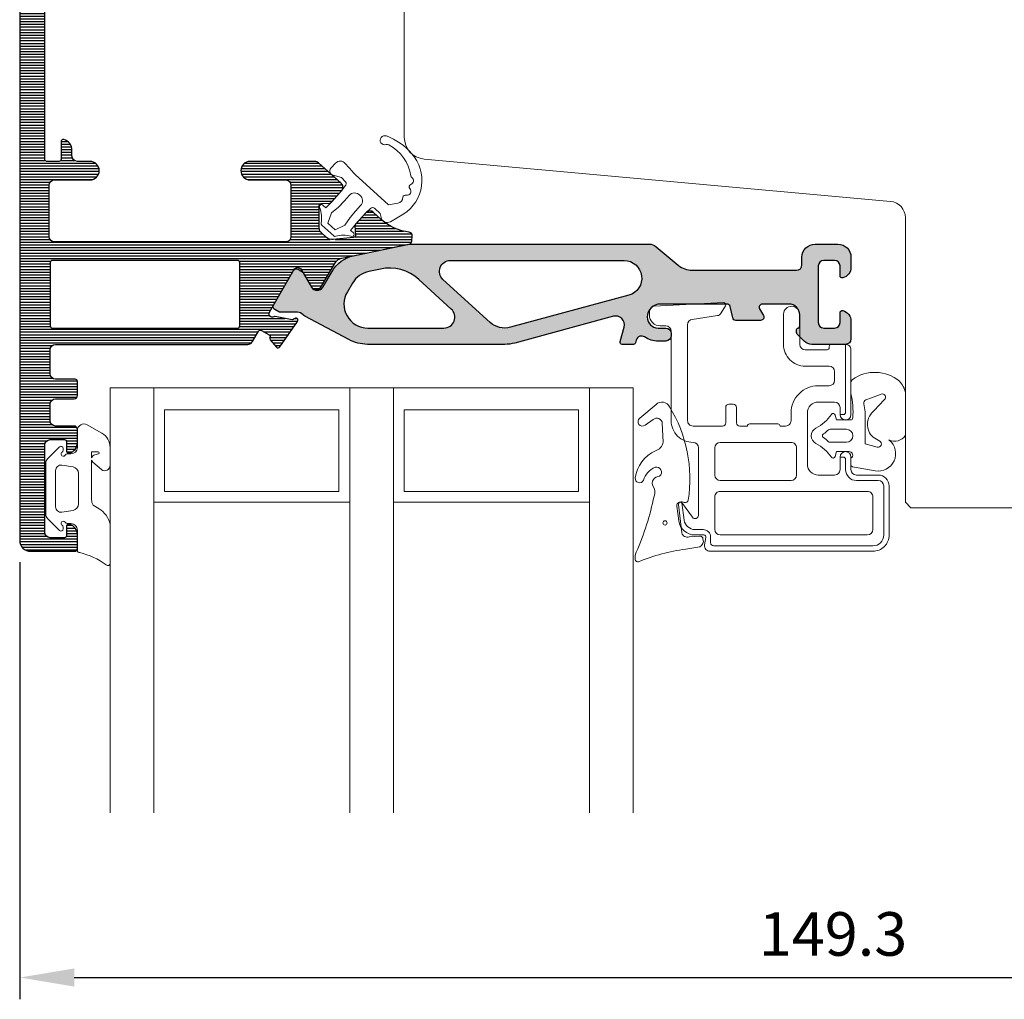
# Model space of a CAD drawing. Extents: x 0 to 368, y 0 to 566.
# Drawn here: x 94 to 184, y 225 to 315 of the extents above; entities that cross this region are included whole.
import ezdxf

# ---------------------------------------------------------------- set-up
doc = ezdxf.new("R2010")
doc.units = 0
doc.header["$LTSCALE"] = 12
doc.header["$MEASUREMENT"] = 0
doc.layers.get('DEFPOINTS').update_dxf_attribs({"linetype": 'CONTINUOUS'})
for name, color, linetype in [('03', 1, 'CONTINUOUS'), ('DIM', 3, 'CONTINUOUS'), ('VELFAC_HATCH 100', 1, 'CONTINUOUS')]:
    doc.layers.add(name, color=color, linetype=linetype)
for name, color, linetype, lineweight in [('VELFAC_GASKET', 5, 'CONTINUOUS', 0), ('VELFAC_GLAZING', 5, 'CONTINUOUS', 0), ('VELFAC_GLAZING_BEAD', 5, 'CONTINUOUS', 0), ('VELFAC_WOOD', 2, 'CONTINUOUS', 0)]:
    doc.layers.add(name, color=color, linetype=linetype, lineweight=lineweight)
doc.styles.add('ROMANS', font='romans')
doc.styles.get("Standard").update_dxf_attribs({"font": 'romans.shx'})
doc.dimstyles.get("Standard").update_dxf_attribs({"dimscale": 2, "dimtxt": 2, "dimasz": 2.5, "dimexe": 1, "dimexo": 1, "dimgap": 1, "dimtad": 1, "dimdec": 1, "dimdsep": 46, "dimtxsty": 'ROMANS', "dimcen": -2, "dimclrd": 3, "dimclre": 3, "dimclrt": 3, "dimadec": 0, "dimazin": 0, "dimtfac": 1, "dimtdec": 1, "dimtmove": 0, "dimatfit": 3, "dimfxl": 1, "dimtolj": 1, "dimarcsym": 0})

# ---------------------------------------------------------------- blocks, each defined once
blk = doc.blocks.new('*D74')
at = {"layer": 'DEFPOINTS', "color": 0, "transparency": 16777216}
for p in [(242.9275147425856, 272.7518855676481), (93.62751474258528, 266.75188556765), (242.9275147425856, 226.6203875422837)]:
    blk.add_point(p, dxfattribs=at)
at = {"layer": 'DIM', "color": 3, "lineweight": -2, "transparency": 16777216}
for p, q in [((242.9275147425856, 270.7518855676481), (242.9275147425856, 224.6203875422837)), ((93.62751474258528, 264.75188556765), (93.62751474258528, 224.6203875422837)), ((98.62751474258528, 226.6203875422837), (237.9275147425856, 226.6203875422837))]:
    blk.add_line(p, q, dxfattribs=at)
at = {"layer": 'DIM', "color": 3, "transparency": 16777216}
for points in [[(98.62751474258528, 227.4537208756171), (98.62751474258528, 225.7870542089504), (93.62751474258528, 226.6203875422837)], [(237.9275147425856, 227.4537208756171), (237.9275147425856, 225.7870542089504), (242.9275147425856, 226.6203875422837)]]:
    blk.add_solid(points, dxfattribs=at)
at = {"layer": 'DIM', "color": 3, "transparency": 16777216, "insert": (168.2775147425854, 230.6203875422837), "char_height": 4, "attachment_point": 5}
blk.add_mtext('\\A1;149.3', dxfattribs=at)

msp = doc.modelspace()

# ---------------------------------------------------------------- hatches: boundary and pattern name
at = {"layer": '03'}
h = msp.add_hatch(dxfattribs=at)
h.set_pattern_fill('_USER', color=256, scale=0.25, style=0, pattern_type=0)
h.set_pattern_definition([(0, (-24.67959734210922, 6.888611367855049), (0, 0.25), [])])
edge = h.paths.add_edge_path()
edge.add_arc((124.6008130073547, 295.644724169101), 0.2000000000000275, 137.9999999999322, 183.0000000000869)
edge.add_line((124.4010871004037, 295.6342569778521), (124.4464603333681, 294.7684841177444))
edge.add_arc((124.2467344264172, 294.7580169264954), 0.200000000000024, -84.21725500046972, 3.000000000119428, ccw=False)
edge.add_line((124.2668857619657, 294.5590347069992), (122.3994084376538, 294.3699114663061))
edge.add_arc((122.3188030954599, 295.1658403442905), 0.7999999999998285, 228.0000000000024, 275.7827449995372, ccw=False)
edge.add_line((121.7834986103729, 294.5713244839087), (121.2857301191501, 295.01951724653))
edge.add_arc((121.6202954223295, 295.3910896592687), 0.4999999999999766, 180.0000000000065, 228.000000000006, ccw=False)
edge.add_line((121.1202954223295, 295.3910896592687), (121.1202954223295, 297.4797129887568))
edge.add_arc((121.3202954223296, 297.4797129887568), 0.2000000000000597, 92.99999999984641, 180, ccw=False)
edge.add_line((121.3098282310815, 297.6794388957077), (122.0845877919796, 297.7200423237704))
edge.add_arc((122.0741206007316, 297.9197682307212), 0.1999999999998428, 272.9999999998286, 317.999999999967)
edge.add_line((122.2227495658269, 297.7859421094495), (123.1710128809341, 298.8390952145608))
edge.add_arc((122.7994404681953, 299.1736605177402), 0.5000000000000463, 318.0000000000044, 408.0000000000067)
edge.add_line((123.1340057713747, 299.545232930479), (121.0480255252733, 301.4234579803941))
edge.add_arc((120.7134602220934, 301.0518855676557), 0.5000000000000602, 47.9999999999467, 89.99999999993649)
edge.add_line((120.713460222094, 301.5518855676557), (114.7775147426337, 301.5518855676553))
edge.add_arc((114.7775147426337, 300.7018855676548), 0.8500000000005912, 90, 270)
edge.add_line((114.7775147426337, 299.8518855676542), (118.0275147426332, 299.8518855676542))
edge.add_arc((118.0275147426333, 299.3518855676542), 0.5, 1.9610979506978765e-11, 90.00000000000648, ccw=False)
edge.add_line((118.5275147426332, 299.3518855676543), (118.5275147426332, 294.6518855676547))
edge.add_arc((118.0275147426332, 294.6518855676547), 0.5, -90, 0, ccw=False)
edge.add_line((118.0275147426332, 294.1518855676547), (96.8275147426333, 294.1518855676549))
edge.add_arc((96.82751474263324, 294.6518855676548), 0.4999999999999432, 180.0000000000065, 270.0000000000065, ccw=False)
edge.add_line((96.3275147426333, 294.6518855676547), (96.3275147426333, 299.3518855676543))
edge.add_arc((96.82751474263321, 299.3518855676542), 0.4999999999999147, 89.99999999999022, 179.999999999987, ccw=False)
edge.add_line((96.8275147426333, 299.8518855676542), (100.0775147426327, 299.8518855676542))
edge.add_arc((100.0775147426327, 300.7018855676549), 0.8500000000007617, 270, 450)
edge.add_line((100.0775147426327, 301.5518855676556), (98.92751474263571, 301.5518855676553))
edge.add_arc((98.92751474263568, 302.0518855676553), 0.5, 180.000000000013, 270.00000000000324, ccw=False)
edge.add_line((98.42751474263571, 302.0518855676552), (98.42751474263571, 302.577288898395))
edge.add_arc((97.42751474263349, 302.577288898395), 1.000000000002217, 0, 75.52248781582833)
edge.add_arc((97.62751474261484, 303.3518855676625), 0.1999999999816172, 75.52248781581838, 180)
edge.add_line((97.4275147426332, 303.3518855676625), (97.4275147426332, 301.7518855676553))
edge.add_arc((97.22751474263319, 301.7518855676553), 0.2000000000000171, -89.99999999997561, 1.63140612130519e-11, ccw=False)
edge.add_line((97.22751474263328, 301.5518855676552), (96.12751474263325, 301.5518855676553))
edge.add_arc((96.12751474263322, 301.7518855676553), 0.1999999999999886, 180, 270.00000000000813, ccw=False)
edge.add_line((95.9275147426332, 301.7518855676553), (95.9275147426332, 318.5518855676555))
edge.add_arc((96.12751474263325, 318.5518855676555), 0.2000000000000455, 90, 180, ccw=False)
edge.add_line((96.12751474263325, 318.7518855676556), (97.22751474263328, 318.7518855676554))
edge.add_arc((97.22751474263328, 318.5518855676555), 0.1999999999999318, 0, 90, ccw=False)
edge.add_line((97.4275147426332, 318.5518855676555), (97.4275147426332, 316.9518855676485))
edge.add_arc((97.62751474263325, 316.9518855676485), 0.2000000000000455, 180, 284.4775121858472)
edge.add_arc((97.42751474263346, 317.7264822368923), 1.000000000002222, 284.4775121858684, 360.0000000000065)
edge.add_line((98.42751474263571, 317.7264822368924), (98.42751474263571, 319.2518855676478))
edge.add_arc((97.92751474263571, 319.2518855676478), 0.5, 0, 90)
edge.add_line((97.92751474263571, 319.7518855676478), (94.62751474258755, 319.7518855676478))
edge.add_arc((94.62751474258756, 318.7518855676456), 1.000000000002274, 90.00000000000081, 179.9999999999935)
edge.add_line((93.62751474258528, 318.7518855676457), (93.62751474258528, 266.75188556765))
edge.add_arc((94.62751474258752, 266.7518855676501), 1.000000000002245, 180.0000000000033, 270.0000000000016)
edge.add_line((94.62751474258755, 265.7518855676478), (98.62751474258471, 265.7518855676481))
edge.add_arc((98.62751474258474, 266.0518855676481), 0.3000000000000682, 269.9999999999946, 359.9999999999783)
edge.add_line((98.92751474258478, 266.051885567648), (98.92751474258478, 267.277288898384))
edge.add_arc((97.92751474258252, 267.2772888983841), 1.00000000000226, 359.9999999999968, 435.5224878139428)
edge.add_arc((98.1275147425847, 268.0518855676273), 0.2000000000000085, 75.52248781391178, 180)
edge.add_line((97.92751474258466, 268.0518855676273), (97.92751474258466, 267.2018855676479))
edge.add_arc((97.72751474258473, 267.2018855676479), 0.1999999999999318, -90, 0, ccw=False)
edge.add_line((97.72751474258473, 267.0018855676479), (96.42751474258478, 267.0018855676479))
edge.add_arc((96.4275147425848, 267.501885567648), 0.5000000000000568, 180.0000000000065, 269.99999999999676, ccw=False)
edge.add_line((95.92751474258478, 267.5018855676479), (95.92751474258478, 275.5018855676479))
edge.add_arc((96.42751474258478, 275.5018855676479), 0.5, 90, 180, ccw=False)
edge.add_line((96.42751474258478, 276.0018855676479), (97.72751474258473, 276.0018855676478))
edge.add_arc((97.7275147425847, 275.8018855676478), 0.1999999999999886, 0, 89.99999999999193, ccw=False)
edge.add_line((97.92751474258466, 275.8018855676478), (97.92751474258466, 274.9518855676686))
edge.add_arc((98.12751474258454, 274.9518855676686), 0.1999999999998749, 180.0000000000163, 284.4775121861123)
edge.add_arc((97.9275147425826, 275.726482236912), 1.000000000002147, 284.477512186047, 359.9999999999804)
edge.add_line((98.92751474258478, 275.7264822369116), (98.92751474258478, 276.9518855676474))
edge.add_arc((98.62751474258451, 276.9518855676475), 0.3000000000002672, 359.9999999999783, 449.9999999999621)
edge.add_line((98.62751474258471, 277.2518855676478), (96.92751474258534, 277.2518855676478))
edge.add_arc((96.9275147425854, 277.751885567648), 0.5000000000001705, 179.9999999999935, 269.99999999999346, ccw=False)
edge.add_line((96.42751474258523, 277.7518855676481), (96.4275147425858, 279.2518855676478))
edge.add_arc((96.92751474258586, 279.2518855676478), 0.5000000000000568, 89.99999999999352, 179.9999999999935, ccw=False)
edge.add_line((96.92751474258591, 279.7518855676478), (98.62751474258505, 279.7518855676478))
edge.add_arc((98.6275147425851, 280.0518855676481), 0.3000000000002387, 269.9999999999891, 359.9999999999891)
edge.add_line((98.92751474258534, 280.051885567648), (98.92751474258523, 281.3518855676479))
edge.add_arc((98.72751474258526, 281.3518855676477), 0.1999999999999744, 3.256887993819057e-11, 90.00000000002038)
edge.add_line((98.72751474258519, 281.5518855676477), (96.92751474258591, 281.5518855676477))
edge.add_arc((96.92751474258588, 282.0518855676481), 0.5000000000003411, 180.0000000000065, 270.00000000000324, ccw=False)
edge.add_line((96.42751474258557, 282.051885567648), (96.42751474258534, 284.2518855676479))
edge.add_arc((96.92751474258534, 284.2518855676479), 0.5, 90, 180, ccw=False)
edge.add_line((96.92751474258534, 284.7518855676479), (114.5562334504756, 284.7518855676478))
edge.add_arc((114.5562334504754, 285.2518855676479), 0.5000000000001137, 270.0000000000179, 330.0000000000229)
edge.add_line((114.9892461523679, 285.0018855676481), (115.5449085850704, 285.9643211329459))
edge.add_arc((115.7181136658274, 285.8643211329462), 0.1999999999999262, 59.99999999999818, 150.0000000000931, ccw=False)
edge.add_line((115.8181136658274, 286.037526213703), (116.5109339888551, 285.637526213703))
edge.add_arc((116.4109339888551, 285.464321132946), 0.2000000000001033, -30.000000000023817, 60.0000000000378, ccw=False)
edge.add_line((116.5841390696121, 285.3643211329459), (116.604159823433, 285.3989980957699))
edge.add_arc((116.7773649041898, 285.2989980957697), 0.2000000000001242, 149.9999999999378, 219.9999999999636)
edge.add_line((116.6241560155659, 285.1704405738324), (117.1874479891352, 284.4991353406522))
edge.add_arc((117.3406568777592, 284.6276928625893), 0.2000000000000341, 219.9999999999235, 325.0000000000281)
edge.add_line((117.5044872866171, 284.5129775753192), (119.1337336926402, 286.8397825825759))
edge.add_arc((118.9699032837821, 286.9544978698463), 0.2000000000003804, 325.0000000000394, 499.6511231830475)
edge.add_arc((118.6650567634308, 287.2134739286438), 0.2000000000004141, 259.6511231833706, 319.65112318314993, ccw=False)
edge.add_line((118.6291284705742, 287.0167274985045), (117.0674710144903, 287.3019051578184))
edge.add_arc((117.0315427216327, 287.1051587276797), 0.1999999999999083, 79.65112318306313, 116.5210208289072)
edge.add_arc((116.8082796621399, 287.5525440272437), 0.3000000000001295, 150.0000000000179, 296.52102082886347, ccw=False)
edge.add_line((116.5484720410044, 287.7025440272437), (118.7997579290191, 291.601885567648))
edge.add_arc((119.1461680905327, 291.401885567648), 0.3999999999998904, 29.999999999997783, 150.0000000000022, ccw=False)
edge.add_line((119.4925782520464, 291.601885567648), (120.4163386827498, 290.0018855676478))
edge.add_arc((120.8493513846421, 290.2518855676479), 0.5000000000000572, 210.0000000000038, 330.0000000000269)
edge.add_line((121.2823640865345, 290.0018855676481), (122.5442685882398, 292.1875682789019))
edge.add_arc((123.4102939920241, 291.6875682789018), 0.9999999999999704, 101.78274499952221, 149.9999999999878, ccw=False)
edge.add_line((123.2060927417973, 292.6664972086029), (129.3681698552872, 293.9518855676479))
edge.add_arc((129.306909480219, 294.2455642465583), 0.3000000000000257, 281.7827449995474, 354.9999999999879)
edge.add_line((129.6057678896466, 294.2194175237339), (129.6493457610204, 294.7175148727799))
edge.add_arc((129.3504873515928, 294.743661595604), 0.3000000000000239, 355.0000000000421, 442.9356739435761)
edge.add_arc((129.9588213270031, 299.6525757486376), 4.646464230891704, 228.0000000000011, 262.9356739435708, ccw=False)
edge.add_line((126.8497298987619, 296.1995798986845), (126.1065850732842, 296.8687105050433))
edge.add_arc((125.7720197701047, 296.4971380923047), 0.4999999999999682, 47.99999999998761, 137.9999999999876)
edge.add_line((125.4004473573661, 296.8317033954842), (124.4521840422593, 295.778550290373))
edge.add_line((124.4521840422593, 295.778550290373), (125.4004471074294, 296.8317032899809))
edge.add_line((125.4004471074294, 296.8317032899809), (124.5350271827572, 295.8707890437806))
edge.add_line((124.5350271827572, 295.8707890437806), (124.4521840422593, 295.778550290373))
edge = h.paths.add_edge_path(flags=16)
edge.add_arc((96.62751474258533, 292.2518855676479), 0.1999999999999886, 89.99999999998371, 179.9999999999837)
edge.add_line((96.42751474258534, 292.2518855676479), (96.42751474258534, 286.4518855676469))
edge.add_arc((96.62751474258532, 286.4518855676479), 0.1999999999999744, 180.0000000003094, 269.9999999999878)
edge.add_line((96.62751474258528, 286.2518855676479), (113.6275147425854, 286.2518855676479))
edge.add_arc((113.6275147425854, 286.4518855676478), 0.1999999999998749, 269.9999999999878, 359.9999999997394)
edge.add_line((113.8275147425853, 286.4518855676469), (113.8275147425853, 292.2518855676479))
edge.add_arc((113.6275147425854, 292.2518855676479), 0.1999999999999318, 0, 90)
edge.add_line((113.6275147425854, 292.4518855676479), (96.62751474258539, 292.4518855676479))
at = {"layer": 'VELFAC_HATCH 100'}
h = msp.add_hatch(color=8, dxfattribs=at)
edge = h.paths.add_edge_path()
edge.add_arc((120.9359539250205, 290.3018855676478), 0.5999999999999871, 209.9999999999957, 330.0000000000043)
edge.add_line((121.4555691672912, 290.0018855676478), (122.2936871681843, 291.4535485279329))
edge.add_arc((124.8917633795378, 289.9535485279327), 3.000000000000262, 101.78274499953397, 149.9999999999978, ccw=False)
edge.add_line((124.2791596288567, 292.8903353170363), (129.1661428816797, 293.9097434270507))
edge.add_arc((129.5745453821335, 291.9518855676482), 2.000000000000229, 89.99999999999193, 101.7827449995288, ccw=False)
edge.add_line((129.5745453821338, 293.9518855676484), (151.4033358860919, 293.9518855676484))
edge.add_arc((151.4033358860918, 292.9518855676461), 1.000000000002387, 49.999999999998295, 89.99999999999193, ccw=False)
edge.add_line((152.0461234957799, 293.7179300107668), (154.0698799917449, 292.01979668141))
edge.add_arc((155.3554552111177, 293.5518855676476), 1.999999999999597, 229.999999999998, 270.0000000000057)
edge.add_line((155.3554552111179, 291.551885567648), (164.927514742586, 291.5518855676475))
edge.add_arc((164.927514742586, 292.0518855676475), 0.5, 270, 360)
edge.add_line((165.427514742586, 292.0518855676475), (165.4275147425857, 292.7518855676477))
edge.add_arc((166.6275147425858, 292.7518855676477), 1.200000000000188, 90.00000000000131, 180, ccw=False)
edge.add_line((166.6275147425858, 293.9518855676479), (168.7275147425853, 293.9518855676479))
edge.add_arc((168.7275147425852, 292.7518855676477), 1.200000000000159, 0, 89.9999999999946, ccw=False)
edge.add_line((169.9275147425853, 292.7518855676477), (169.9275147425853, 291.826482236891))
edge.add_arc((168.9275147425832, 291.826482236891), 1.000000000002188, -75.52248781398617, 0, ccw=False)
edge.add_arc((169.1275147425847, 291.0518855676477), 0.2000000000000316, 180.0000000000163, 284.47751218604867, ccw=False)
edge.add_line((168.9275147425847, 291.0518855676477), (168.9275147425847, 291.9518855676479))
edge.add_arc((168.4275147425847, 291.9518855676479), 0.5, 0, 90)
edge.add_line((168.4275147425847, 292.4518855676479), (167.427514742586, 292.4518855676479))
edge.add_arc((167.427514742586, 291.9518855676479), 0.5, 90, 180)
edge.add_line((166.927514742586, 291.9518855676479), (166.9275147425857, 286.7518855676474))
edge.add_arc((167.4275147425859, 286.7518855676475), 0.5000000000002274, 180.000000000013, 270.000000000013)
edge.add_line((167.427514742586, 286.2518855676473), (168.4275147425847, 286.2518855676473))
edge.add_arc((168.4275147425845, 286.7518855676474), 0.5000000000001137, 270.000000000013, 359.9999999999935)
edge.add_line((168.9275147425847, 286.7518855676474), (168.9275147425844, 287.6518855676475))
edge.add_arc((169.1275147425847, 287.6518855676475), 0.2000000000002728, 75.52248781397168, 179.9999999999837, ccw=False)
edge.add_arc((168.9275147425832, 286.8772888984045), 1.000000000002173, 0, 75.52248781398617, ccw=False)
edge.add_line((169.9275147425853, 286.8772888984045), (169.9275147425853, 285.2518855676473))
edge.add_arc((169.4275147425858, 285.2518855676472), 0.4999999999995168, -89.9999999999772, 1.3017142919125035e-11, ccw=False)
edge.add_line((169.427514742586, 284.7518855676477), (166.3417283049611, 284.7518855676478))
edge.add_arc((166.341728304961, 285.7518855676495), 1.000000000001705, 224.9999999999804, 270.00000000000813, ccw=False)
edge.add_line((165.6346215237729, 285.044778786462), (164.9860933863433, 285.6933069238912))
edge.add_arc((165.127514742581, 285.8347282801279), 0.1999999999998087, 179.9999999999349, 224.9999999998157, ccw=False)
edge.add_line((164.9275147425811, 285.8347282801282), (164.9275147425808, 286.0582364003365))
edge.add_arc((165.1275147425807, 286.0582364003364), 0.1999999999999602, 104.4775121852905, 179.9999999999837, ccw=False)
edge.add_arc((165.0275147425851, 286.4455347349582), 0.2000000000000454, 284.4775121852824, 359.9999999999837)
edge.add_line((165.2275147425852, 286.4455347349582), (165.2275147425852, 287.4518855676451))
edge.add_arc((164.2275147425829, 287.4518855676451), 1.000000000002274, 0, 90)
edge.add_line((164.2275147425829, 288.4518855676474), (161.8007198233411, 288.4518855676471))
edge.add_arc((161.8007198233411, 288.1518855676472), 0.2999999999999545, 90.00000000000541, 209.9999999999742)
edge.add_line((161.5409122022057, 288.0018855676473), (161.8873223637191, 287.4018855676476))
edge.add_arc((161.6275147425838, 287.2518855676478), 0.2999999999999367, -90, 29.99999999997692, ccw=False)
edge.add_line((161.6275147425838, 286.9518855676479), (159.3655731785989, 286.9518855676479))
edge.add_arc((159.3655731785989, 287.2518855676478), 0.2999999999998977, 193.134022306359, 270, ccw=False)
edge.add_line((159.0734208156764, 287.1837166829661), (158.8316086694914, 288.2200544523299))
edge.add_arc((158.5394563065688, 288.1518855676478), 0.3000000000000677, 13.13402230642927, 90.00000000000541)
edge.add_line((158.5394563065688, 288.4518855676479), (152.427514742582, 288.4518855676479))
edge.add_arc((152.4275147425819, 287.2518855676503), 1.199999999997601, 89.99999999999186, 180.0000000000299)
edge.add_arc((152.2275147425867, 287.2518855676497), 1.000000000002359, 180, 269.9999999999821)
edge.add_line((152.2275147425863, 286.2518855676473), (152.9275147425842, 286.2518855676473))
edge.add_arc((152.9275147425842, 285.7518855676473), 0.5, 0, 90, ccw=False)
edge.add_line((153.4275147425842, 285.7518855676473), (153.4275147425842, 285.5518855676472))
edge.add_arc((152.9275147425842, 285.5518855676473), 0.5000000000000284, 270.00000000000324, 359.99999999999346, ccw=False)
edge.add_line((152.9275147425842, 285.0518855676472), (152.2275147425863, 285.0518855676472))
edge.add_arc((152.2275147425864, 287.2518855676494), 2.200000000002206, 235.749274496255, 269.9999999999985, ccw=False)
edge.add_arc((150.7079131780183, 285.0201124866723), 0.4999999999999729, 55.74927449626474, 164.7757598361183)
edge.add_line((150.2254604362382, 285.1514111993423), (150.1568667761759, 284.8993660825793))
edge.add_arc((149.9638856794637, 284.9518855676472), 0.2000000000000581, 270.00000000002444, 344.77575983614435, ccw=False)
edge.add_line((149.9638856794638, 284.7518855676472), (148.9275147425819, 284.7518855676477))
edge.add_arc((148.9275147425819, 284.9518855676475), 0.1999999999998749, 164.7757598361337, 270.00000000001626, ccw=False)
edge.add_line((148.7345336458699, 285.0044050527155), (149.09943912943, 286.3452380849221))
edge.add_arc((148.3275147425819, 286.5553160251945), 0.7999999999999853, 344.7757598360931, 465.161595497683)
edge.add_line((148.118280915624, 287.3274696405176), (139.0629732624667, 284.873713500609))
edge.add_arc((138.1475752695259, 288.2518855676479), 3.500000000000283, 269.99999999999534, 285.1615954976854, ccw=False)
edge.add_line((138.1475752695256, 284.7518855676477), (125.6450201504605, 284.7518855676477))
edge.add_arc((125.6450201504515, 292.7518855676391), 7.999999999991417, 269.22319419417147, 270.0000000000641, ccw=False)
edge.add_arc((125.5867179566212, 288.451885567648), 3.699604768651769, 241.9597261183462, 269.22319419409934, ccw=False)
edge.add_line((123.8475630517885, 285.1865501084299), (119.7840794294054, 287.3508078273794))
edge.add_arc((120.0191254699407, 287.7921165162005), 0.5000000000003072, 221.3992877218668, 241.9597261183407, ccw=False)
edge.add_arc((119.1189823210572, 286.998553467969), 0.6999999999998582, 41.39928772186556, 89.99999999999304)
edge.add_line((119.1189823210573, 287.6985534679688), (117.5503132789654, 287.6985534679688))
edge.add_arc((117.5503132789653, 287.998553467969), 0.3000000000001251, 240.0000000000495, 270.0000000000271, ccw=False)
edge.add_line((117.4003132789654, 287.7387458468334), (117.0369158193432, 287.948553467969))
edge.add_arc((117.1869158193431, 288.2083610891038), 0.2999999999994937, 149.9999999999797, 239.9999999999743, ccw=False)
edge.add_line((116.9271081982082, 288.3583610891037), (118.765227982857, 291.542077946513))
edge.add_arc((119.025035603992, 291.3920779465133), 0.2999999999995068, 60.0000000000133, 150.0000000000133, ccw=False)
edge.add_line((119.1750356039917, 291.6518855676483), (119.5384330636136, 291.4420779465127))
edge.add_arc((119.3884330636134, 291.182270325377), 0.3000000000004026, 30.000000000000682, 59.99999999999932, ccw=False)
edge.add_line((119.6482406847491, 291.3322703253772), (120.4163386827498, 290.0018855676478))
edge = h.paths.add_edge_path(flags=16)
edge.add_line((133.1524666396189, 292.4518855676479), (149.1053383501189, 292.4518855676478))
edge.add_arc((149.1053383501185, 290.8297091751822), 1.622176392465519, -74.83840450229337, 89.99999999998391, ccw=False)
edge.add_line((149.5296060683644, 289.2639974675149), (138.6706598369204, 286.3215015293398))
edge.add_arc((138.1475752695258, 288.2518855676475), 1.999999999999938, 227.6505313677345, 285.16159549768406, ccw=False)
edge.add_line((136.8002735634217, 286.7737860741328), (132.4788157865669, 290.7128358208902))
edge.add_arc((133.1524666396189, 291.4518855676478), 1.000000000000081, 89.99999999999841, 227.6505313677492, ccw=False)
edge = h.paths.add_edge_path(flags=16)
edge.add_line((126.7453171331267, 291.6681755482604), (125.6800436017719, 291.4459631073604))
edge.add_arc((126.1497064772941, 289.1944265690482), 2.299999999999739, 101.7827449995389, 148.9914368516112)
edge.add_line((124.1783987503912, 290.3793087766333), (123.7011192613219, 289.5852511575119))
edge.add_arc((125.5867179566205, 288.4518855676478), 2.20000000000004, 148.9914368516099, 270)
edge.add_line((125.5867179566205, 286.2518855676477), (132.5646382982394, 286.2518855676474))
edge.add_arc((132.5646382982393, 287.2518855676475), 1.000000000000171, 270.0000000000032, 407.6505313677455)
edge.add_line((133.2382891512914, 287.9909353144052), (130.2567255462427, 290.708658816486))
edge.add_arc((127.5621221340347, 287.752459829456), 4.000000000000017, 47.65053136774189, 101.7827449995342)

# ---------------------------------------------------------------- linework, layer by layer
at = {"layer": '03'}
msp.add_lwpolyline([(93.62751474258528, 318.7518855676457), (93.62751474258528, 266.75188556765, 0.4142135623730951), (94.62751474258755, 265.7518855676478), (98.62751474258471, 265.7518855676481, 0.4142135623730284), (98.92751474258478, 266.051885567648), (98.92751474258478, 267.277288898384, 0.3419987131190403), (98.17751474258523, 268.2455347349376, 0.4903143948267028), (97.92751474258466, 268.0518855676273), (97.92751474258466, 267.2018855676479, -0.4142135623730951), (97.72751474258473, 267.0018855676479), (96.42751474258478, 267.0018855676479, -0.4142135623730617), (95.92751474258478, 267.5018855676479), (95.92751474258478, 275.5018855676479, -0.4142135623730951), (96.42751474258478, 276.0018855676479), (97.72751474258473, 276.0018855676478, -0.4142135623730951), (97.92751474258466, 275.8018855676478), (97.92751474258466, 274.9518855676686, 0.4903143948267432), (98.17751474258512, 274.7582364003586, 0.3419987131189763), (98.92751474258478, 275.7264822369116), (98.92751474258478, 276.9518855676474, 0.4142135623730396), (98.62751474258471, 277.2518855676478), (96.92751474258534, 277.2518855676478, -0.4142135623730951), (96.42751474258523, 277.7518855676481), (96.4275147425858, 279.2518855676478, -0.4142135623730951), (96.92751474258591, 279.7518855676478), (98.62751474258505, 279.7518855676478, 0.4142135623730951), (98.92751474258534, 280.051885567648), (98.92751474258523, 281.3518855676479, 0.4142135623730701), (98.72751474258519, 281.5518855676477), (96.92751474258591, 281.5518855676477, -0.4142135623730951), (96.42751474258557, 282.051885567648), (96.42751474258534, 284.2518855676479, -0.4142135623730951), (96.92751474258534, 284.7518855676479), (114.5562334504756, 284.7518855676478, 0.2679491924311334), (114.9892461523679, 285.0018855676481), (115.5449085850704, 285.9643211329459, -0.4142135623735835), (115.8181136658274, 286.037526213703), (116.5109339888551, 285.637526213703, -0.4142135623734048), (116.5841390696121, 285.3643211329459), (116.604159823433, 285.3989980957699, 0.3152987888791062), (116.6241560155659, 285.1704405738324), (117.1874479891352, 284.4991353406522, 0.4931454260318909), (117.5044872866171, 284.5129775753192), (119.1337336926402, 286.8397825825759, 0.954378710188648), (118.8174800236065, 287.0839858992451, -0.2679491924300612), (118.6291284705742, 287.0167274985045), (117.0674710144903, 287.3019051578184, 0.1622776601683768), (116.9422374978355, 287.2841128475052, -0.7434851647551626), (116.5484720410044, 287.7025440272437), (118.7997579290191, 291.601885567648, -0.5773502691896373), (119.4925782520464, 291.601885567648), (120.4163386827498, 290.0018855676478, 0.5773502691897902), (121.2823640865345, 290.0018855676481), (122.5442685882398, 292.1875682789019, -0.2135475442403175), (123.2060927417973, 292.6664972086029), (129.3681698552872, 293.9518855676479, 0.330801906020544), (129.6057678896466, 294.2194175237339), (129.6493457610204, 294.7175148727799, 0.4036997708175886), (129.3873824314123, 295.041384206578, -0.1536274089673864), (126.8497298987619, 296.1995798986845), (126.1065850732842, 296.8687105050433, 0.4142135623730951), (125.4004473573661, 296.8317033954842), (124.4521840422593, 295.778550290373), (125.4004471074294, 296.8317032899809), (124.5350271827572, 295.8707890437806), (124.4521840422593, 295.778550290373, 0.198912367380361), (124.4010871004037, 295.6342569778521), (124.4464603333681, 294.7684841177444, -0.4000588003923879), (124.2668857619657, 294.5590347069992), (122.3994084376538, 294.3699114663061, -0.211565978373067), (121.7834986103729, 294.5713244839087), (121.2857301191501, 295.01951724653, -0.2125565616700131), (121.1202954223295, 295.3910896592687), (121.1202954223295, 297.4797129887568, -0.3989595459744501), (121.3098282310815, 297.6794388957077), (122.0845877919796, 297.7200423237704, 0.1989123673803321), (122.2227495658269, 297.7859421094495), (123.1710128809341, 298.8390952145608, 0.4142135623731013), (123.1340057713747, 299.545232930479), (121.0480255252733, 301.4234579803941, 0.1853390449314898), (120.713460222094, 301.5518855676557), (114.7775147426337, 301.5518855676553, 0.9999999999999998), (114.7775147426337, 299.8518855676542), (118.0275147426332, 299.8518855676542, -0.4142135623730617), (118.5275147426332, 299.3518855676543), (118.5275147426332, 294.6518855676547, -0.4142135623730951), (118.0275147426332, 294.1518855676547), (96.8275147426333, 294.1518855676549, -0.4142135623730868), (96.3275147426333, 294.6518855676547), (96.3275147426333, 299.3518855676543, -0.4142135623730951), (96.8275147426333, 299.8518855676542), (100.0775147426327, 299.8518855676542, 0.9999999999999998), (100.0775147426327, 301.5518855676556), (98.92751474263571, 301.5518855676553, -0.4142135623730617), (98.42751474263571, 302.0518855676552), (98.42751474263571, 302.577288898395, 0.3419987131282127), (97.67751474260433, 303.5455347349566, 0.4903143948163576), (97.4275147426332, 303.3518855676625), (97.4275147426332, 301.7518855676553, -0.4142135623730951), (97.22751474263328, 301.5518855676552), (96.12751474263325, 301.5518855676553, -0.4142135623730951), (95.9275147426332, 301.7518855676553), (95.9275147426332, 318.5518855676555, -0.4142135623730868)], format="xyb", dxfattribs=at)
for points in [[(120.4163386827498, 290.0018855676478, 0.5773502691896581), (121.4555691672912, 290.0018855676478), (122.2936871681843, 291.4535485279329, -0.2135475442403119), (124.2791596288567, 292.8903353170363), (129.1661428816797, 293.9097434270507, -0.05145726882477), (129.5745453821338, 293.9518855676484), (151.4033358860919, 293.9518855676484, -0.1763269807084331), (152.0461234957799, 293.7179300107668), (154.0698799917449, 292.01979668141, 0.1763269807084989), (155.3554552111179, 291.551885567648), (164.927514742586, 291.5518855676475, 0.4142135623730951), (165.427514742586, 292.0518855676475), (165.4275147425857, 292.7518855676477, -0.4142135623730951), (166.6275147425858, 293.9518855676479), (168.7275147425853, 293.9518855676479, -0.4142135623730617), (169.9275147425853, 292.7518855676477), (169.9275147425853, 291.826482236891, -0.3419987131192367), (169.1775147425851, 290.8582364003374, -0.4903143948264518), (168.9275147425847, 291.0518855676477), (168.9275147425847, 291.9518855676479, 0.4142135623730701), (168.4275147425847, 292.4518855676479), (167.427514742586, 292.4518855676479, 0.4142135623730951), (166.927514742586, 291.9518855676479), (166.9275147425857, 286.7518855676474, 0.4142135623730951), (167.427514742586, 286.2518855676473), (168.4275147425847, 286.2518855676473, 0.4142135623729951), (168.9275147425847, 286.7518855676474), (168.9275147425844, 287.6518855676475, -0.4903143948263598), (169.1775147425851, 287.8455347349581, -0.341998713119229), (169.9275147425853, 286.8772888984045), (169.9275147425853, 285.2518855676473, -0.4142135623730617), (169.427514742586, 284.7518855676477), (166.3417283049611, 284.7518855676478, -0.1989123673797773), (165.6346215237729, 285.044778786462), (164.9860933863433, 285.6933069238912, -0.1989123673791252), (164.9275147425811, 285.8347282801282), (164.9275147425808, 286.0582364003365, -0.3419987131226631), (165.0775147425829, 286.2518855676473, 0.3419987131226958), (165.2275147425852, 286.4455347349582), (165.2275147425852, 287.4518855676451, 0.4142135623730951), (164.2275147425829, 288.4518855676474), (161.8007198233411, 288.4518855676471, 0.5773502691894521), (161.5409122022057, 288.0018855676473), (161.8873223637191, 287.4018855676476, -0.5773502691894926), (161.6275147425838, 286.9518855676479), (159.3655731785989, 286.9518855676479, -0.3485596695222066), (159.0734208156764, 287.1837166829661), (158.8316086694914, 288.2200544523299, 0.3485596695219288), (158.5394563065688, 288.4518855676479), (152.427514742582, 288.4518855676479, 0.4142135623732865), (151.2275147425843, 287.2518855676497, 0.4142135623729951), (152.2275147425863, 286.2518855676473), (152.9275147425842, 286.2518855676473, -0.4142135623730951), (153.4275147425842, 285.7518855676473), (153.4275147425842, 285.5518855676472, -0.4142135623730617), (152.9275147425842, 285.0518855676472), (152.2275147425863, 285.0518855676472, -0.1505696161451289), (150.9893208751603, 285.433403797964, 0.5151800705911358), (150.2254604362382, 285.1514111993423), (150.1568667761759, 284.8993660825793, -0.3383634445525153), (149.9638856794638, 284.7518855676472), (148.9275147425819, 284.7518855676477, -0.4943623932202265), (148.7345336458699, 285.0044050527155), (149.09943912943, 286.3452380849221, 0.5795971561393278), (148.118280915624, 287.3274696405176), (139.0629732624667, 284.873713500609, -0.0662516180749534), (138.1475752695256, 284.7518855676477), (125.6450201504605, 284.7518855676477, -0.003389467720226), (125.5365609215694, 284.752620814205, -0.1195236593339528), (123.8475630517885, 285.1865501084299), (119.7840794294054, 287.3508078273794, -0.0899532870868567), (119.6440658245724, 287.4614652461038, 0.2152976190000648), (119.1189823210573, 287.6985534679688), (117.5503132789654, 287.6985534679688, -0.1316524975873202), (117.4003132789654, 287.7387458468334), (117.0369158193432, 287.948553467969, -0.4142135623730578), (116.9271081982082, 288.3583610891037), (118.765227982857, 291.542077946513, -0.4142135623731208), (119.1750356039917, 291.6518855676483), (119.5384330636136, 291.4420779465127, -0.1316524975873947), (119.6482406847491, 291.3322703253772)], [(96.62751474258539, 292.4518855676479, 0.4142135623730784), (96.42751474258534, 292.2518855676479), (96.42751474258534, 286.4518855676469, 0.4142135623714717), (96.62751474258528, 286.2518855676479), (113.6275147425854, 286.2518855676479, 0.4142135623718048), (113.8275147425853, 286.4518855676469), (113.8275147425853, 292.2518855676479, 0.4142135623730951), (113.6275147425854, 292.4518855676479)], [(133.1524666396189, 292.4518855676479), (149.1053383501189, 292.4518855676478, -0.8757298615974058), (149.5296060683644, 289.2639974675149), (138.6706598369204, 286.3215015293398, -0.256342763483962), (136.8002735634217, 286.7737860741328), (132.4788157865669, 290.7128358208902, -0.6850381945741246)], [(126.7453171331267, 291.6681755482604), (125.6800436017719, 291.4459631073604, 0.2089504652220789), (124.1783987503912, 290.3793087766333), (123.7011192613219, 289.5852511575119, 0.5832328357740543), (125.5867179566205, 286.2518855676477), (132.5646382982394, 286.2518855676474, 0.6850381945740743), (133.2382891512914, 287.9909353144052), (130.2567255462427, 290.708658816486, 0.240688985183866)]]:
    msp.add_lwpolyline(points, format="xyb", close=True, dxfattribs=at)
at = {"layer": 'VELFAC_GASKET'}
msp.add_line((156.3436516805873, 266.8621722457387), (156.3212282645039, 266.9854053345234), dxfattribs=at)
for points in [[(126.2374941449949, 297.2299644590287, 0.3937339763144397), (125.8284292990506, 297.2301656715695), (125.4004471074294, 296.8317032899809), (124.5350271827572, 295.8707890437806), (124.0003262881798, 295.2194114652882), (124.219902759276, 295.021703922681, -1.000000000000909), (124.0319957763093, 294.6888880413887, 0.1365568804842841), (122.6373466778582, 294.672420863229, -0.2596818138278824), (122.4476266274988, 294.7158228036965), (121.8981735692763, 295.2105525594718), (121.3531256291511, 295.7101313194344, -0.2596818138273545), (121.2917643832243, 295.8948262664223, 0.1365568804843103), (121.1746707401879, 297.2846486847649, -1.000000000000011), (121.4879736440113, 297.5035476010337), (121.723413309327, 297.28774886594), (122.3058235595239, 297.8779730017034), (123.1710098754119, 298.8390950594197), (123.5115033444372, 299.2916916168554, 0.3609501455170522), (123.5375359418188, 299.6740196012195), (123.1764074962396, 300.0821580250653), (122.3892174559381, 300.2774888909594, -0.5673397924513958), (122.1944432164543, 300.9174283422676), (122.6128479299148, 301.3787415245637, -0.4510027359267001), (123.5122235112153, 301.3668329346959), (124.1598408689458, 300.6136526349081, 0.0305527632985883), (124.4151622598793, 300.3510117055235), (127.4649756602927, 297.574959207042), (128.346739173436, 297.7177117275062, 0.3676995669280328), (128.8048596533941, 298.2554874446204, -0.4597119023869593), (129.1038833682436, 298.4593282260903, 0.7967999940731417), (129.4315229220002, 299.0480849378162, -0.5166168129345206), (129.523695043422, 299.4388499028053, 0.5991403603475525), (129.6126431583921, 300.077941682663, -0.2031479328570898), (129.5323390157995, 300.2117749075098, 0.244669452348575), (127.4948139993393, 303.0687605509302, 0.1994914695756693), (127.2652786894398, 303.0865991185343, -1.418014105017313), (127.2860845366644, 303.8831770179418, -0.1306212936885573), (129.6124837877006, 302.23692656116, -0.4608074136444261), (128.8819193826539, 296.7293348840167), (127.6467314604054, 296.0161293845661, -0.5143042799430051), (126.7958281867641, 296.4026802692077), (126.7219517126675, 296.7780317162985)], [(123.468358852083, 295.6983970961837), (123.9616317391908, 296.3870766201504), (124.454282704544, 296.9955308599713), (124.9157066034093, 297.4886332219817, 0.4365803207814629), (124.8468317567008, 298.4563352102672), (124.8446133806279, 298.4583326450568, 0.4365803207827643), (123.8750131831987, 298.4256777864113), (123.4328440185847, 297.915238383809), (122.8792190030896, 297.3616854253347), (122.2334922145209, 296.8202219418288), (121.9026857065203, 295.8852782835627), (122.5733000396899, 295.2814544258147)], [(172.5668272456624, 275.8684156497338, -0.8714600856577402), (172.3359439400795, 275.3207265985233), (171.2275147425853, 275.617729306859), (171.2275147425853, 278.5655497081063, 0.0282699638203328), (171.1121904452773, 279.3065209298879, -0.3708696182028742), (171.2995384864673, 279.6499784466976), (171.8041867918477, 279.8405885523266), (172.6905980506127, 280.1870250975178, -0.8427196666419657), (172.9840841486173, 279.6736765961941), (172.0653153551724, 278.6749328823006, 0.4694570114831692), (171.9613267823253, 276.2281727902406)], [(168.0055764944648, 275.7592079715927), (169.503899163294, 275.7592079715927, 0.9999999999971576), (169.503899163294, 276.9592079715925), (168.0055764944664, 276.9592079715925, 0.1864449823385225), (167.8711160627737, 276.9072633406594, -0.0321142388197992), (167.3895058248484, 276.5232633406595, 0.5218156653021784), (167.3895058248484, 276.1951526025259, -0.0321142388198026), (167.8711160627737, 275.8111526025259, 0.1864449823383194)], [(100.8533966470949, 274.6923020697745), (100.5239871245436, 274.6040370542275, 0.2763814026319408), (100.2275147425845, 274.3475726206356), (100.2275147425847, 274.8888946524033), (100.8275147425846, 274.8888946524033, -0.8769764629910236)], [(97.50812288815564, 273.6600236418121, 0.4624752955741725), (96.92751474258353, 273.166564092439), (96.92751474258353, 269.8346796960411, 0.4624752955740506), (97.50812288815564, 269.3412201466679), (98.52424451727006, 269.5072067615844, 0.3675444679661829), (99.02751474258366, 270.0993582208321), (99.02751474258343, 272.9018855676483, 0.3675444679660375), (98.52424451727006, 273.4940370268954)]]:
    msp.add_lwpolyline(points, format="xyb", close=True, dxfattribs=at)
for points in [[(156.3436516805873, 266.8621722457387, -0.3865745813395977), (156.0498836103503, 266.1654724856886), (154.7537841998756, 265.9441953759739, 0.0650798451861299), (150.4367271363558, 264.8000011881892, -0.4818469759432225), (150.1238966729837, 264.9932962413683, -0.1323899267369418), (150.2202913187499, 265.658236740553, 0.0502054135040654), (151.854209218805, 270.8142222790937, 0.2917272177065737), (151.7614872352849, 271.6944041495353, -0.5731522485098502), (152.3632307769543, 272.645520813103, 0.7937785458573848), (151.9469314610732, 273.4779304493526, 0.2210175233691154), (150.882867746788, 272.2776644158074, -0.8648880688931926), (150.1276998883451, 272.4875347550715, -0.2603829614047022), (151.9701121013909, 274.9835047427176, 0.3133856671374923), (152.6911159687488, 275.7865719919084), (152.6106493889869, 277.5034766383732, 0.628895079847046), (151.7780790673106, 277.8487177769377), (151.022903591382, 277.3300997060398, -0.9999999999996048), (150.5345513992304, 277.9637495592087), (152.0334501685053, 279.2397909612959, -0.5073805925860717), (153.2739530361345, 279.0216264905147, -0.1770778821225346), (154.9930061114933, 270.4471280325088, -0.4280054986075552), (154.6220215200102, 270.2395572834353), (154.4309160646563, 270.2965521171259, 0.2087454979006018), (154.1915520049198, 270.2672666848252, 0.2082427217981362), (154.0971938175802, 270.0459230849025), (154.3933184454258, 267.4412921521056, 0.4295335021862938), (155.0767366610122, 267.0750293391808), (156.0409373895498, 267.13104439152, -0.4196641065230874), (156.3212282645039, 266.9854053345234)], [(98.92751474258478, 276.9518855676479), (98.92751474258478, 275.2746345555259, -0.4003562898275199), (98.32819269834704, 274.7031492410561), (97.98808596104527, 274.7031492410562, 0.2883819083149515), (97.8078003518151, 274.5897350314863, -1.355703286346502), (97.5275147425848, 274.8495259026737, 0.2679491924313146), (97.62751474258471, 275.0227309834308), (97.62751474258471, 275.2018855676479, 0.6681786379188691), (97.28609338634737, 275.3433069238853), (96.17396135199147, 274.2311748895294, 0.198912367379658), (96.02751474258457, 273.877621498936), (96.02751474258457, 269.1261496363599, 0.1989123673796753), (96.17396135199124, 268.7725962457666), (97.28609338634737, 267.6604642114107, 0.6681786379191534), (97.62751474258471, 267.8018855676481), (97.62751474258471, 267.9810401518654, 0.267949192430972), (97.5275147425848, 268.1542452326222, -1.355703286346139), (97.80780035181522, 268.4140361038097, 0.2883819083150788), (97.98808596104539, 268.3006218942401), (98.32819269834704, 268.3006218942401, -0.4142135623730811), (98.92819269834706, 267.7006218942402), (98.92819269834717, 265.8271406264241, 0.4238041838862205), (99.13471815033358, 265.6272471085794, -0.1005682621409173), (101.5729780001, 264.5152270482868, 0.7060921517579697), (101.9281926983469, 264.6413555440681), (101.9281926983469, 268.2430889748039, 0.2057233044659748), (100.9081926983472, 269.6642152886831), (100.357237474583, 269.9963324971379, -0.1294741353032669), (100.2275147425847, 270.4888946524031), (100.2275147425847, 274.1086603058914, 0.1345714484831177), (100.3390914985612, 273.9405168864273), (101.1331578865546, 273.2477147605525, 0.613195673975296), (101.9275147425847, 273.6518855676478), (101.9275147425847, 275.2930398408358, 0.2679491924311136), (101.1775147425848, 276.5920779465123), (99.82751474258464, 277.3715008099185, 0.5773502691897107), (98.92751474258466, 276.8518855676477)]]:
    msp.add_lwpolyline(points, format="xyb", dxfattribs=at)
msp.add_circle((152.8594268035604, 268.3557734521507), 0.1957116746271197, dxfattribs=at)
at = {"layer": 'VELFAC_GLAZING'}
for p, q in [((101.9275147425853, 280.7518855676481), (149.9275147425853, 280.7518855676481)), ((105.9275146657512, 270.2518866405317), (123.9275148222135, 270.2518866405317)), ((127.9275146629573, 270.2518866405317), (145.9275156343267, 270.2518866405317))]:
    msp.add_line(p, q, dxfattribs=at)
msp.add_lwpolyline([(169.9275134137239, 281.2361168336483), (169.9275147425853, 280.2451985352899, -0.0791448164138371), (170.0868993372724, 277.9977301416865, -0.3974936988240468), (169.8872289603491, 277.8092079715925), (168.6038991632923, 277.8092079715926), (168.4828494154958, 278.260971780613, 0.6390914637627682), (168.1251774485214, 278.3229800774054, -0.1199345435443924), (166.7116563500924, 277.0657436752711, 0.6011826587228548), (166.7116563500924, 275.6526722679143, -0.1199345435443923), (168.1251774485213, 274.39543586578, 0.6390914637637267), (168.4828494154958, 274.4574441625722), (168.6038991632923, 274.9092079715928), (169.7434105639535, 274.9092079715928, -0.7740435159935969), (169.9275147425853, 274.3026411943467), (169.9275147425853, 273.6791033551045, 0.3632715538613553), (170.0649198958361, 273.5149392290583), (172.1457891400431, 273.1427275021388, 0.7716356325832511), (173.445696560767, 275.951952052203), (173.4134928893898, 275.9805207948813, 0.3917323985406536), (174.9275147425858, 276.4147855817072), (174.9275147425855, 280.2889855535855, 0.1457496616469399), (174.3716041656983, 281.3794583780802, 0.3391413294383201), (170.0662585198291, 281.52713122911, 0.2261881459848571), (169.9275120898601, 281.2361168336483)], format="xyb", dxfattribs=at)
for points in [[(105.9275147425853, 241.7518855676481), (105.9275147425853, 280.7518855676482), (101.9275147425853, 280.7518855676481), (101.9275147425853, 241.7518855676481)], [(123.9275147425853, 241.7518855676481), (123.9275147425853, 280.7518855676482), (127.9275147425853, 280.7518855676481), (127.9275147425853, 241.7518855676481)], [(149.9275147425855, 241.7518855676481), (149.9275147425855, 280.7518855676482), (145.9275147425853, 280.7518855676481), (145.9275147425853, 241.7518855676481)]]:
    msp.add_lwpolyline(points, dxfattribs=at)
for points in [[(122.9275146583009, 278.7518964156935), (106.9275148296639, 278.7518964156935), (106.9275148296639, 271.2518886670896), (122.9275146583009, 271.2518886670896)], [(144.9275154704138, 278.7518964156935), (144.9275154704138, 271.2518886670896), (128.9275147104547, 271.2518886670896), (128.9275147104547, 278.7518964156935)]]:
    msp.add_lwpolyline(points, close=True, dxfattribs=at)
at = {"layer": 'VELFAC_GLAZING_BEAD'}
for points in [[(165.2284701226333, 287.5018855676477, 0.9750889652634258), (163.7275147425861, 287.5397535332917), (163.7275147425861, 284.7518855676477, 0.4142135623733448), (165.7275147425877, 282.7518855676477), (167.927514742586, 282.7518855676477, -0.4142135623729951), (168.4275147425863, 282.2518855676477), (168.427514742586, 281.4518855676479, -0.4142135623722293), (167.9275147425876, 280.9518855676475), (166.927514742586, 280.9518855676477, 0.4142135623731117), (164.4275147425863, 278.4518855676474), (164.4275147425863, 277.7518855676473, -0.4142135623739608), (163.9275147425843, 277.2518855676473), (163.427514742586, 277.2518855676475, 0.4142135623704562), (163.2275147425877, 277.4518855676479), (160.627514742586, 277.4518855676479, 0.4142135623730368), (160.4275147425858, 277.2518855676475), (159.7275147425878, 277.2518855676475, -0.4142135623747599), (159.4275147425858, 277.5518855676477), (159.427514742586, 278.9518855676477, 0.414213562371247), (159.1275147425878, 279.2518855676478), (158.7275147425861, 279.2518855676478, 0.4142135623731034), (158.4275147425858, 278.9518855676477), (158.4275147425863, 277.5518855676477, -0.4142135623714302), (158.1275147425878, 277.2518855676475), (155.4275147425863, 277.2518855676475, -0.4142135623731617), (154.9275147425858, 277.7518855676478), (154.927514742586, 286.5518855676477, -0.3719418050187092), (155.3545516856899, 287.04653331335), (157.6655265865688, 287.3874138584309, 0.229072308231747), (158.0255762315653, 287.6320616041335), (158.4008539065384, 288.2820616041333, 0.5773502691918957), (158.2276488257799, 288.5820616041335), (151.8752505109524, 288.2491465153319, 0.3838640350353251), (151.427514742586, 287.7518855676478), (151.427514742586, 287.4518855676477, 0.4142135623735946), (152.4275147425876, 286.4518855676477), (152.927514742586, 286.4518855676477, -0.4142135623730451), (153.427514742586, 285.9518855676478), (153.427514742586, 277.7518855676478, 0.4142135623733448), (155.4275147425876, 275.7518855676478, -0.4142135623720379), (155.9275147425863, 275.2518855676478), (155.927514742586, 269.0518855676476, -0.7256525386773549), (155.3852213430196, 268.8749847238777), (154.4698081421524, 270.1287864114178, 0.7803475852256304), (153.9304343219628, 269.9101336373598), (154.122554728139, 268.5431259162076, 0.3738846794851164), (155.6079568312532, 267.2518855676478), (156.4153037766112, 267.2518855676478, -0.4663076581548262), (156.6122653272134, 267.0171559321143), (156.4926369438582, 266.3387096564813, 0.4663076581562124), (156.9850408203662, 265.7518855676475), (171.927514742586, 265.7518855676478, 0.4142135623731034), (173.427514742586, 267.2518855676478), (173.427514742586, 271.7518855676478, 0.4142135623736029), (172.4275147425842, 272.7518855676479), (170.427514742586, 272.7518855676478, -0.4142135623730617), (169.927514742586, 273.2518855676478), (169.927514742586, 274.4018855676478, 0.9999999999999998), (168.927514742586, 274.4018855676478), (168.927514742586, 273.2518855676472, -0.4142135623719629), (168.4275147425878, 272.7518855676473), (166.9275147425863, 272.7518855676473, -0.4142135623735946), (165.927514742586, 273.7518855676473), (165.927514742586, 278.4518855676474, -0.4142135623736611), (166.9275147425878, 279.4518855676477), (168.4275147425863, 279.4518855676477, -0.4142135623730951), (168.927514742586, 278.9518855676477), (168.927514742586, 278.3018855676477, 1.000000000000014), (169.927514742586, 278.3018855676477), (169.927514742586, 284.2518855676477, 0.4142135623734031), (169.4275147425853, 284.7518855676474), (168.1275147425861, 284.7518855676478, 0.4142135623731117), (167.9275147425858, 284.5518855676477), (167.927514742586, 284.4518855676477, -0.4142135623705978), (167.7275147425878, 284.2518855676477), (165.727514742586, 284.2518855676477, -0.4142135623730951), (165.2275147425861, 284.7518855676477), (165.2275147425852, 287.4518855676451)], [(168.927514742586, 278.3018855676477), (169.2275147425861, 278.3018855676476, 0.4142135623730701), (169.4275147425863, 278.5018855676478), (169.427514742586, 284.7518855676477)], [(154.3944483048958, 270.2011508596051), (154.6176887625098, 268.6127124666878, 0.3738846794843638), (155.6079568312496, 267.7518855676475), (156.3471245722388, 267.7518855676478, -0.4142135623722877), (157.0471245722391, 267.0518855676477), (157.0471245722389, 266.6039800209476, 0.4663076581566167), (157.3425668981444, 266.2518855676477), (171.927514742586, 266.2518855676477, 0.4142135623730784), (172.927514742586, 267.2518855676476), (172.927514742586, 271.7518855676478, 0.4142135623720961), (172.4275147425878, 272.2518855676478), (170.427514742586, 272.2518855676477, -0.4142135623735946), (169.4275147425858, 273.2518855676478), (169.427514742586, 274.2018855676477, 0.4142135623754093), (169.2275147425843, 274.4018855676479), (168.927514742586, 274.4018855676478)]]:
    msp.add_lwpolyline(points, format="xyb", dxfattribs=at)
for points in [[(157.427514742586, 275.2518855676478), (157.427514742586, 272.7518855676475, 0.4142135623729951), (157.927514742586, 272.2518855676474), (164.4275147425863, 272.2518855676477, 0.4142135623730867), (164.927514742586, 272.7518855676475), (164.927514742586, 275.2518855676475, 0.4142135623732116), (164.4275147425863, 275.7518855676478), (157.927514742586, 275.7518855676478, 0.4142135623730951)], [(171.4275147425843, 271.2518855676478), (157.927514742586, 271.2518855676476, 0.4142135623731284), (157.427514742586, 270.7518855676475), (157.427514742586, 267.7518855676475, 0.4142135623729619), (157.927514742586, 267.2518855676478), (171.427514742586, 267.2518855676478, 0.4142135623729619), (171.927514742586, 267.7518855676475), (171.9275147425863, 270.7518855676478, 0.4142135623739608)]]:
    msp.add_lwpolyline(points, format="xyb", close=True, dxfattribs=at)
at = {"layer": 'VELFAC_WOOD', "flags": 128}
msp.add_lwpolyline([(174.9275147425856, 318.2518855676482), (176.4275147425855, 319.751885567648), (198.9275147425856, 319.7518855676487), (198.9275147425857, 311.751885567648), (209.4275147425856, 311.7518855676478), (209.4275147425855, 319.751885567648), (239.9275147425855, 319.7518855676479, -0.4142135623730535), (242.9275147425856, 316.7518855676483), (242.9275147425856, 272.7518855676481, -0.4142135623730868), (239.9275147425857, 269.7518855676481), (175.4275147425858, 269.7518855676478), (174.9275147425856, 270.2518855676477), (174.9275147425856, 296.3820636107588, 0.3879024034927378), (173.5633183616495, 297.8759034204602), (130.7464432505008, 301.7683466123829, -0.3879024034927294), (128.9275147425857, 303.7601330253182), (128.9275147425856, 317.751885567648, -0.4142135623731034), (130.9275147425857, 319.751885567648), (149.4275147425858, 319.751885567648), (150.9275147425856, 318.2518855676482), (152.4275147425853, 319.751885567648), (173.4275147425858, 319.751885567648)], format="xyb", close=True, dxfattribs=at)

# ---------------------------------------------------------------- dimensions: what is measured, and where the dimension line sits
at = {"layer": 'DIM'}
dim = msp.add_linear_dim(base=(242.9275147425856, 226.6203875422837), p1=(93.62751474258528, 266.75188556765), p2=(242.9275147425856, 272.7518855676481), dimstyle='Standard', override={"dimtxsty": 'Standard', "dimadec": 1, "dimtzin": 0}, dxfattribs=at)
dim.commit()
dim.dimension.update_dxf_attribs({"geometry": '*D74', "text_midpoint": (168.2775147425854, 230.6203875422837)})

doc.saveas('drawing.dxf')
